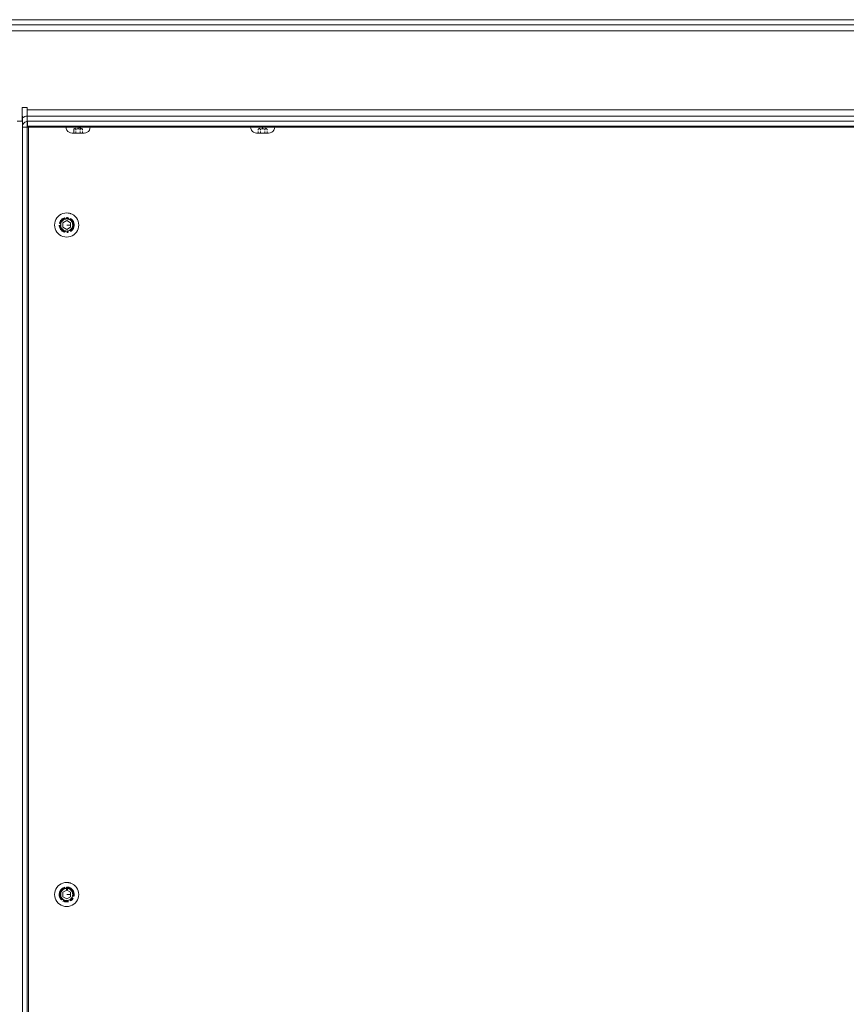
# Model space of a CAD drawing. Units: millimetres. Extents: x -8893 to -495, y -6300 to 11514.
# Drawn here: x -2735 to -2518, y 1727 to 1986 of the extents above; entities that cross this region are included whole.
import ezdxf

# ---------------------------------------------------------------- set-up
doc = ezdxf.new("R2010")
doc.units = ezdxf.units.MM
doc.header["$LTSCALE"] = 6
doc.layers.add('01 TFD DETAILS', color=7, linetype='Continuous', lineweight=5)
doc.layers.add('01 TFD FIREPLACE', color=7, linetype='Continuous', lineweight=20)

# ---------------------------------------------------------------- blocks, each defined once
blk = doc.blocks.new('A$C7aa73be9')
at = {"layer": '01 TFD DETAILS'}
for p, q in [((187.58, 1457.01), (187.5, 1457.59)), ((187.82, 1456.44), (187.58, 1457.01)), ((190.7, 1456.9), (190.52, 1456.81)), ((190.52, 1456.81), (190.52, 1455.25)), ((190.7, 1456.9), (190.86, 1457.01)), ((190.87, 1456.94), (190.7, 1456.9)), ((191.03, 1456.94), (190.87, 1456.94)), ((191.01, 1457.09), (191.18, 1457.19)), ((191.2, 1456.9), (191.03, 1456.94)), ((191.38, 1456.81), (191.2, 1456.9)), ((191.38, 1456.81), (191.75, 1456.9)), ((191.38, 1456.44), (191.38, 1456.81)), ((191.75, 1456.9), (192.09, 1456.94)), ((192.25, 1456.94), (192.09, 1456.94)), ((192.25, 1457.59), (192.25, 1456.94)), ((192.41, 1456.94), (192.25, 1456.94)), ((192.41, 1456.94), (192.75, 1456.9)), ((192.75, 1456.9), (193.12, 1456.81)), ((193.49, 1457.09), (192.82, 1457.48)), ((193.12, 1456.81), (193.3, 1456.9)), ((193.12, 1456.81), (193.12, 1456.44)), ((193.3, 1456.9), (193.47, 1456.94)), ((193.47, 1456.94), (193.63, 1456.94)), ((193.63, 1456.94), (193.8, 1456.9)), ((193.8, 1456.9), (193.64, 1457.01)), ((193.8, 1456.9), (193.98, 1456.81)), ((193.98, 1456.81), (193.98, 1456.44)), ((196.92, 1457.01), (196.68, 1456.44)), ((197, 1457.59), (196.92, 1457.01)), ((260.38, 1457.01), (260.3, 1457.59)), ((260.61, 1456.44), (260.38, 1457.01)), ((263.5, 1456.9), (263.31, 1456.81)), ((263.31, 1456.81), (263.31, 1456.44)), ((263.5, 1456.9), (263.65, 1457.01)), ((263.67, 1456.94), (263.5, 1456.9)), ((263.83, 1456.94), (263.67, 1456.94)), ((263.8, 1457.09), (263.98, 1457.19)), ((263.99, 1456.9), (263.83, 1456.94)), ((264.18, 1456.81), (263.99, 1456.9)), ((264.18, 1456.81), (264.55, 1456.9)), ((264.18, 1456.44), (264.18, 1456.81)), ((264.55, 1456.9), (264.88, 1456.94)), ((265.05, 1456.94), (264.88, 1456.94)), ((265.05, 1457.59), (265.05, 1456.94)), ((265.21, 1456.94), (265.05, 1456.94)), ((265.21, 1456.94), (265.54, 1456.9)), ((265.54, 1456.9), (265.91, 1456.81)), ((265.91, 1456.81), (266.1, 1456.9)), ((265.91, 1456.81), (265.91, 1456.44)), ((266.1, 1456.9), (266.26, 1456.94)), ((266.29, 1457.09), (266.11, 1457.19)), ((266.26, 1456.94), (266.42, 1456.94)), ((266.42, 1456.94), (266.59, 1456.9)), ((266.59, 1456.9), (266.44, 1457.01)), ((266.59, 1456.9), (266.78, 1456.81)), ((266.78, 1456.81), (266.78, 1456.44)), ((269.71, 1457.01), (269.48, 1456.44)), ((269.79, 1457.59), (269.71, 1457.01)), ((188.19, 1455.94), (187.82, 1456.44)), ((188.69, 1455.57), (188.19, 1455.94)), ((189.26, 1455.33), (188.69, 1455.57)), ((189.87, 1455.25), (189.26, 1455.33)), ((189.87, 1455.25), (190.52, 1455.25)), ((190.52, 1455.25), (191.38, 1455.25)), ((191.38, 1455.25), (191.38, 1455.94)), ((191.38, 1455.25), (193.12, 1455.25)), ((193.12, 1455.94), (193.12, 1455.25)), ((193.98, 1455.25), (193.12, 1455.25)), ((193.98, 1455.94), (193.98, 1455.25)), ((194.61, 1455.25), (193.98, 1455.25)), ((195.24, 1455.33), (194.61, 1455.25)), ((195.82, 1455.57), (195.24, 1455.33)), ((196.31, 1455.94), (195.82, 1455.57)), ((196.68, 1456.44), (196.31, 1455.94)), ((260.99, 1455.94), (260.61, 1456.44)), ((261.48, 1455.57), (260.99, 1455.94)), ((262.05, 1455.33), (261.48, 1455.57)), ((262.67, 1455.25), (262.05, 1455.33)), ((262.67, 1455.25), (263.31, 1455.25)), ((263.31, 1455.94), (263.31, 1455.25)), ((263.31, 1455.25), (264.18, 1455.25)), ((264.18, 1455.25), (264.18, 1455.94)), ((264.18, 1455.25), (265.91, 1455.25)), ((265.91, 1455.94), (265.91, 1455.25)), ((266.78, 1455.25), (265.91, 1455.25)), ((266.78, 1455.94), (266.78, 1455.25)), ((267.41, 1455.25), (266.78, 1455.25)), ((268.04, 1455.33), (267.41, 1455.25)), ((268.61, 1455.57), (268.04, 1455.33)), ((269.1, 1455.94), (268.61, 1455.57)), ((269.48, 1456.44), (269.1, 1455.94)), ((183.91, 1421.79), (184.39, 1422.36)), ((184.39, 1422.36), (184.96, 1422.84)), ((184.96, 1422.84), (185.59, 1423.23)), ((185.59, 1423.23), (186.28, 1423.52)), ((186.28, 1423.52), (187.01, 1423.69)), ((186.99, 1421.85), (186.84, 1421.81)), ((187.01, 1423.69), (187.75, 1423.75)), ((187.72, 1421.95), (187.75, 1421.95)), ((188.31, 1423.72), (187.75, 1423.75)), ((188.1, 1421.93), (187.75, 1421.95)), ((188.44, 1421.87), (188.1, 1421.93)), ((188.39, 1423.7), (188.31, 1423.72)), ((188.49, 1423.69), (188.39, 1423.7)), ((188.51, 1421.85), (188.44, 1421.87)), ((188.49, 1423.69), (188.61, 1423.66)), ((188.61, 1423.66), (188.86, 1423.62)), ((188.86, 1423.62), (189.13, 1423.54)), ((189.22, 1423.52), (189.13, 1423.54)), ((189.22, 1423.52), (189.29, 1423.49)), ((189.29, 1423.49), (189.39, 1423.46)), ((189.91, 1423.23), (189.39, 1423.46)), ((190.39, 1422.95), (189.91, 1423.23)), ((190.48, 1422.88), (190.39, 1422.95)), ((190.54, 1422.84), (190.48, 1422.88)), ((190.54, 1422.84), (190.64, 1422.76)), ((190.64, 1422.76), (190.83, 1422.61)), ((191.01, 1422.44), (190.83, 1422.61)), ((191.11, 1422.36), (191.01, 1422.44)), ((191.11, 1422.36), (191.16, 1422.3)), ((191.16, 1422.3), (191.24, 1422.22)), ((191.59, 1421.79), (191.24, 1422.22)), ((183, 1419), (183.06, 1419.74)), ((183.06, 1418.26), (183, 1419)), ((183.06, 1419.74), (183.23, 1420.47)), ((183.23, 1417.53), (183.06, 1418.26)), ((183.23, 1420.47), (183.52, 1421.16)), ((183.52, 1421.16), (183.91, 1421.79)), ((184.8, 1419), (184.84, 1418.54)), ((184.89, 1418.31), (184.84, 1418.54)), ((184.89, 1419.72), (184.9, 1419.76)), ((184.9, 1418.24), (184.89, 1418.31)), ((184.9, 1419.76), (184.92, 1419.8)), ((184.92, 1418.19), (184.9, 1418.24)), ((184.92, 1419.8), (184.94, 1419.91)), ((184.94, 1418.09), (184.92, 1418.19)), ((185.12, 1420.34), (184.94, 1419.91)), ((184.94, 1418.09), (185.12, 1417.66)), ((185, 1419), (185.03, 1418.57)), ((185.13, 1418.15), (185.03, 1418.57)), ((185.13, 1419.85), (185.05, 1419.49)), ((185.18, 1420.43), (185.12, 1420.34)), ((185.3, 1420.25), (185.13, 1419.85)), ((185.13, 1418.15), (185.3, 1417.75)), ((185.2, 1420.48), (185.18, 1420.43)), ((185.2, 1420.48), (185.24, 1420.54)), ((185.24, 1420.54), (185.36, 1420.73)), ((185.28, 1418.61), (185.25, 1419)), ((185.25, 1419), (185.37, 1419)), ((185.27, 1419.15), (185.28, 1419.39)), ((185.28, 1419.39), (185.33, 1419.58)), ((185.28, 1418.61), (185.33, 1418.42)), ((185.3, 1420.25), (185.53, 1420.62)), ((185.34, 1419.65), (185.33, 1419.58)), ((185.33, 1418.42), (185.34, 1418.35)), ((185.35, 1419.69), (185.34, 1419.65)), ((185.34, 1418.35), (185.35, 1418.31)), ((185.37, 1419.77), (185.35, 1419.69)), ((185.35, 1418.31), (185.37, 1418.23)), ((185.66, 1421.09), (185.36, 1420.73)), ((185.37, 1419.77), (185.52, 1420.13)), ((185.37, 1419), (185.4, 1419.37)), ((185.4, 1418.63), (185.37, 1419)), ((185.52, 1417.87), (185.37, 1418.23)), ((185.4, 1419.37), (185.49, 1419.74)), ((185.49, 1418.26), (185.4, 1418.63)), ((185.49, 1419.74), (185.63, 1420.08)), ((185.63, 1417.92), (185.49, 1418.26)), ((185.57, 1420.21), (185.52, 1420.13)), ((185.81, 1420.94), (185.53, 1420.62)), ((185.58, 1420.25), (185.57, 1420.21)), ((185.62, 1420.3), (185.58, 1420.25)), ((185.73, 1420.47), (185.62, 1420.3)), ((185.63, 1420.08), (185.82, 1420.4)), ((186.02, 1421.39), (185.66, 1421.09)), ((185.73, 1420.47), (185.98, 1420.77)), ((185.81, 1420.94), (186.13, 1421.22)), ((185.82, 1420.4), (186.07, 1420.68)), ((186.28, 1421.02), (185.98, 1420.77)), ((186.02, 1421.39), (186.21, 1421.51)), ((186.07, 1420.68), (186.35, 1420.93)), ((186.5, 1421.45), (186.13, 1421.22)), ((186.21, 1421.51), (186.27, 1421.55)), ((187.75, 1420.73), (186.25, 1419.87)), ((186.25, 1419.87), (186.25, 1418.13)), ((186.25, 1418.13), (187.75, 1417.27)), ((186.27, 1421.55), (186.32, 1421.57)), ((186.28, 1421.02), (186.45, 1421.13)), ((186.32, 1421.57), (186.41, 1421.63)), ((186.35, 1420.93), (186.67, 1421.12)), ((186.84, 1421.81), (186.41, 1421.63)), ((186.5, 1421.17), (186.45, 1421.13)), ((186.9, 1421.62), (186.5, 1421.45)), ((186.54, 1421.18), (186.5, 1421.17)), ((186.62, 1421.23), (186.54, 1421.18)), ((186.62, 1421.23), (186.98, 1421.38)), ((186.67, 1421.12), (187.01, 1421.26)), ((186.9, 1421.62), (187.14, 1421.67)), ((187.04, 1421.39), (186.98, 1421.38)), ((187.01, 1421.26), (187.38, 1421.35)), ((187.1, 1421.41), (187.04, 1421.39)), ((187.31, 1421.44), (187.1, 1421.41)), ((187.38, 1421.35), (187.75, 1421.38)), ((187.75, 1421.5), (187.44, 1421.46)), ((187.75, 1421.75), (187.6, 1421.74)), ((187.75, 1421.75), (188.18, 1421.72)), ((187.75, 1421.5), (188.04, 1421.48)), ((187.75, 1421.38), (188.03, 1421.36)), ((189.25, 1419.87), (187.75, 1420.73)), ((187.75, 1419), (189.25, 1419)), ((187.75, 1417.27), (189.25, 1418.13)), ((188.03, 1421.36), (188.31, 1421.31)), ((188.1, 1421.47), (188.04, 1421.48)), ((188.14, 1421.47), (188.1, 1421.47)), ((188.14, 1421.47), (188.2, 1421.45)), ((188.54, 1421.63), (188.18, 1421.72)), ((188.2, 1421.45), (188.29, 1421.43)), ((188.29, 1421.43), (188.33, 1421.43)), ((188.31, 1421.31), (188.57, 1421.23)), ((188.4, 1421.41), (188.33, 1421.43)), ((188.45, 1421.39), (188.4, 1421.41)), ((188.52, 1421.38), (188.45, 1421.39)), ((188.57, 1421.35), (188.52, 1421.38)), ((188.57, 1421.23), (188.83, 1421.12)), ((188.69, 1421.29), (188.88, 1421.23)), ((188.83, 1421.12), (189.07, 1420.98)), ((188.96, 1421.18), (188.88, 1421.23)), ((189, 1421.17), (188.96, 1421.18)), ((189, 1421.45), (189.37, 1421.22)), ((189.05, 1421.13), (189, 1421.17)), ((189.14, 1421.08), (189.05, 1421.13)), ((189.07, 1420.98), (189.3, 1420.81)), ((189.14, 1421.08), (189.19, 1421.04)), ((189.19, 1421.04), (189.22, 1421.02)), ((189.2, 1421.57), (189.22, 1421.55)), ((189.22, 1421.55), (189.25, 1421.53)), ((189.27, 1420.98), (189.22, 1421.02)), ((189.39, 1421.45), (189.25, 1421.53)), ((189.25, 1419), (189.25, 1419.87)), ((189.25, 1418.13), (189.25, 1419)), ((189.37, 1420.9), (189.27, 1420.98)), ((189.3, 1420.81), (189.5, 1420.62)), ((189.69, 1420.94), (189.37, 1421.22)), ((189.49, 1420.79), (189.37, 1420.9)), ((189.67, 1421.24), (189.39, 1421.45)), ((189.52, 1420.77), (189.49, 1420.79)), ((189.5, 1420.62), (189.68, 1420.4)), ((189.52, 1420.77), (189.53, 1420.75)), ((189.53, 1420.75), (189.59, 1420.7)), ((189.59, 1420.7), (189.77, 1420.47)), ((189.8, 1421.11), (189.67, 1421.24)), ((189.68, 1420.4), (189.87, 1420.08)), ((189.69, 1420.94), (189.97, 1420.62)), ((189.77, 1420.47), (189.79, 1420.42)), ((189.84, 1421.09), (189.8, 1421.11)), ((189.84, 1421.09), (189.85, 1421.06)), ((189.85, 1421.06), (189.92, 1421)), ((189.87, 1420.08), (190.01, 1419.74)), ((190.01, 1418.26), (189.87, 1417.92)), ((190.14, 1420.73), (189.92, 1421)), ((189.95, 1420.15), (189.98, 1420.13)), ((190.07, 1420.46), (189.97, 1420.62)), ((189.98, 1420.13), (190.13, 1419.77)), ((190.13, 1418.23), (189.98, 1417.87)), ((190.01, 1419.74), (190.1, 1419.37)), ((190.1, 1418.63), (190.01, 1418.26)), ((190.1, 1419.37), (190.13, 1419)), ((190.13, 1419), (190.1, 1418.63)), ((190.15, 1419.69), (190.13, 1419.77)), ((190.15, 1418.31), (190.13, 1418.23)), ((190.29, 1420.49), (190.14, 1420.73)), ((190.2, 1420.25), (190.15, 1420.33)), ((190.16, 1419.65), (190.15, 1419.69)), ((190.16, 1418.35), (190.15, 1418.31)), ((190.17, 1419.58), (190.16, 1419.65)), ((190.16, 1418.35), (190.17, 1418.42)), ((190.22, 1419.39), (190.17, 1419.58)), ((190.17, 1418.42), (190.22, 1418.61)), ((190.37, 1419.85), (190.2, 1420.25)), ((190.2, 1417.75), (190.37, 1418.15)), ((190.22, 1419.39), (190.25, 1419)), ((190.22, 1418.61), (190.25, 1419)), ((190.38, 1420.34), (190.31, 1420.47)), ((190.37, 1419.85), (190.47, 1419.43)), ((190.37, 1418.15), (190.47, 1418.57)), ((190.56, 1419.91), (190.38, 1420.34)), ((190.38, 1417.66), (190.56, 1418.09)), ((190.5, 1419), (190.47, 1419.43)), ((190.5, 1419), (190.47, 1418.57)), ((190.58, 1419.81), (190.56, 1419.91)), ((190.56, 1418.09), (190.58, 1418.19)), ((190.6, 1419.76), (190.58, 1419.81)), ((190.58, 1418.19), (190.6, 1418.24)), ((190.6, 1419.76), (190.61, 1419.69)), ((190.61, 1418.31), (190.6, 1418.24)), ((190.61, 1419.69), (190.66, 1419.46)), ((190.66, 1418.54), (190.61, 1418.31)), ((190.7, 1419), (190.66, 1419.46)), ((190.66, 1418.54), (190.7, 1419)), ((191.59, 1421.79), (191.98, 1421.16)), ((191.98, 1421.16), (192.27, 1420.47)), ((192.27, 1420.47), (192.44, 1419.74)), ((192.44, 1418.26), (192.27, 1417.53)), ((192.44, 1419.74), (192.5, 1419)), ((192.5, 1419), (192.44, 1418.26)), ((183.52, 1416.84), (183.23, 1417.53)), ((183.91, 1416.21), (183.52, 1416.84)), ((184.39, 1415.64), (183.91, 1416.21)), ((184.96, 1415.16), (184.39, 1415.64)), ((185.59, 1414.77), (184.96, 1415.16)), ((185.12, 1417.66), (185.18, 1417.57)), ((185.18, 1417.57), (185.2, 1417.53)), ((185.24, 1417.46), (185.2, 1417.53)), ((185.36, 1417.27), (185.24, 1417.46)), ((185.3, 1417.75), (185.53, 1417.38)), ((185.36, 1417.27), (185.66, 1416.91)), ((185.57, 1417.79), (185.52, 1417.87)), ((185.81, 1417.06), (185.53, 1417.38)), ((185.58, 1417.75), (185.57, 1417.79)), ((185.58, 1417.75), (185.62, 1417.7)), ((186.28, 1414.48), (185.59, 1414.77)), ((185.62, 1417.7), (185.73, 1417.53)), ((185.82, 1417.6), (185.63, 1417.92)), ((185.66, 1416.91), (186.02, 1416.61)), ((185.73, 1417.53), (185.98, 1417.23)), ((185.81, 1417.06), (186.13, 1416.78)), ((186.07, 1417.32), (185.82, 1417.6)), ((186.28, 1416.98), (185.98, 1417.23)), ((186.21, 1416.49), (186.02, 1416.61)), ((186.35, 1417.07), (186.07, 1417.32)), ((186.5, 1416.55), (186.13, 1416.78)), ((186.27, 1416.45), (186.21, 1416.49)), ((186.32, 1416.43), (186.27, 1416.45)), ((186.28, 1416.98), (186.45, 1416.87)), ((187.01, 1414.31), (186.28, 1414.48)), ((186.41, 1416.37), (186.32, 1416.43)), ((186.67, 1416.88), (186.35, 1417.07)), ((186.41, 1416.37), (186.84, 1416.19)), ((186.45, 1416.87), (186.5, 1416.83)), ((186.5, 1416.83), (186.54, 1416.82)), ((186.5, 1416.55), (186.9, 1416.38)), ((186.54, 1416.82), (186.62, 1416.77)), ((186.98, 1416.62), (186.62, 1416.77)), ((187.01, 1416.74), (186.67, 1416.88)), ((186.84, 1416.19), (186.95, 1416.17)), ((186.9, 1416.38), (187.26, 1416.3)), ((186.95, 1416.17), (186.99, 1416.15)), ((187.06, 1416.6), (186.98, 1416.62)), ((187.03, 1416.14), (186.99, 1416.15)), ((187.38, 1416.65), (187.01, 1416.74)), ((187.75, 1414.25), (187.01, 1414.31)), ((187.1, 1416.59), (187.06, 1416.6)), ((187.1, 1416.59), (187.17, 1416.58)), ((187.17, 1416.58), (187.36, 1416.53)), ((187.36, 1416.53), (187.6, 1416.52)), ((187.75, 1416.62), (187.38, 1416.65)), ((188.12, 1416.65), (187.75, 1416.62)), ((188.14, 1416.53), (187.75, 1416.5)), ((187.75, 1416.25), (188.18, 1416.28)), ((187.75, 1416.05), (188.21, 1416.09)), ((188.49, 1414.31), (187.75, 1414.25)), ((188.49, 1416.74), (188.12, 1416.65)), ((188.14, 1416.53), (188.29, 1416.57)), ((188.51, 1416.36), (188.18, 1416.28)), ((188.21, 1416.09), (188.51, 1416.15)), ((188.29, 1416.57), (188.4, 1416.59)), ((188.4, 1416.59), (188.49, 1416.62)), ((188.83, 1416.88), (188.49, 1416.74)), ((189.22, 1414.48), (188.49, 1414.31)), ((189.15, 1417.07), (188.83, 1416.88)), ((188.9, 1416.8), (189, 1416.83)), ((189, 1416.83), (189.08, 1416.9)), ((189.08, 1416.9), (189.22, 1416.98)), ((189.08, 1416.6), (189.37, 1416.78)), ((189.43, 1417.32), (189.15, 1417.07)), ((189.22, 1416.98), (189.52, 1417.23)), ((189.91, 1414.77), (189.22, 1414.48)), ((189.22, 1416.45), (189.48, 1416.61)), ((189.69, 1417.06), (189.37, 1416.78)), ((189.68, 1417.6), (189.43, 1417.32)), ((189.48, 1416.61), (189.84, 1416.91)), ((189.77, 1417.53), (189.52, 1417.23)), ((189.87, 1417.92), (189.68, 1417.6)), ((189.69, 1417.06), (189.97, 1417.38)), ((189.77, 1417.53), (189.79, 1417.58)), ((189.84, 1416.91), (190.14, 1417.27)), ((190.54, 1415.16), (189.91, 1414.77)), ((189.95, 1417.85), (189.98, 1417.87)), ((190.07, 1417.54), (189.97, 1417.38)), ((190.14, 1417.27), (190.29, 1417.51)), ((190.2, 1417.75), (190.15, 1417.67)), ((190.31, 1417.53), (190.38, 1417.66)), ((191.11, 1415.64), (190.54, 1415.16)), ((191.59, 1416.21), (191.11, 1415.64)), ((191.98, 1416.84), (191.59, 1416.21)), ((192.27, 1417.53), (191.98, 1416.84)), ((183.91, 1157.64), (184.39, 1158.21)), ((184.39, 1158.21), (184.96, 1158.7)), ((184.96, 1158.7), (185.59, 1159.08)), ((185.59, 1159.08), (186.28, 1159.37)), ((186.28, 1159.37), (187.01, 1159.54)), ((186.99, 1157.7), (186.84, 1157.66)), ((187.01, 1159.54), (187.75, 1159.6)), ((187.72, 1157.8), (187.75, 1157.8)), ((188.31, 1159.57), (187.75, 1159.6)), ((188.1, 1157.78), (187.75, 1157.8)), ((188.44, 1157.72), (188.1, 1157.78)), ((188.39, 1159.55), (188.31, 1159.57)), ((188.49, 1159.54), (188.39, 1159.55)), ((188.44, 1157.72), (188.51, 1157.7)), ((188.49, 1159.54), (188.61, 1159.51)), ((188.55, 1157.69), (188.51, 1157.7)), ((188.77, 1157.62), (188.55, 1157.69)), ((188.61, 1159.51), (188.86, 1159.47)), ((188.86, 1159.47), (189.13, 1159.39)), ((189.22, 1159.37), (189.13, 1159.39)), ((189.22, 1159.37), (189.29, 1159.34)), ((189.29, 1159.34), (189.39, 1159.31)), ((189.91, 1159.08), (189.39, 1159.31)), ((190.39, 1158.8), (189.91, 1159.08)), ((190.48, 1158.73), (190.39, 1158.8)), ((190.54, 1158.7), (190.48, 1158.73)), ((190.54, 1158.7), (190.64, 1158.61)), ((190.64, 1158.61), (190.83, 1158.46)), ((191.01, 1158.29), (190.83, 1158.46)), ((191.01, 1158.29), (191.11, 1158.21)), ((191.11, 1158.21), (191.16, 1158.15)), ((191.24, 1158.08), (191.16, 1158.15)), ((191.59, 1157.64), (191.24, 1158.08)), ((183, 1154.85), (183.06, 1155.6)), ((183.06, 1154.11), (183, 1154.85)), ((183.06, 1155.6), (183.23, 1156.32)), ((183.23, 1153.38), (183.06, 1154.11)), ((183.23, 1156.32), (183.52, 1157.01)), ((183.52, 1157.01), (183.91, 1157.64)), ((184.84, 1155.31), (184.8, 1154.85)), ((184.8, 1154.85), (184.84, 1154.39)), ((184.89, 1155.54), (184.84, 1155.31)), ((184.89, 1154.17), (184.84, 1154.39)), ((184.89, 1155.54), (184.9, 1155.62)), ((184.9, 1154.09), (184.89, 1154.17)), ((184.9, 1155.62), (184.92, 1155.66)), ((184.9, 1154.09), (184.92, 1154.04)), ((184.92, 1155.66), (184.94, 1155.76)), ((184.92, 1154.04), (184.94, 1153.94)), ((185.12, 1156.19), (184.94, 1155.76)), ((184.94, 1153.94), (185.12, 1153.51)), ((185, 1154.85), (185.03, 1155.28)), ((185, 1154.85), (185.03, 1154.42)), ((185.13, 1155.7), (185.03, 1155.28)), ((185.13, 1154), (185.03, 1154.42)), ((185.18, 1156.28), (185.12, 1156.19)), ((185.3, 1156.1), (185.13, 1155.7)), ((185.13, 1154), (185.3, 1153.6)), ((185.2, 1156.33), (185.18, 1156.28)), ((185.2, 1156.33), (185.24, 1156.39)), ((185.24, 1156.39), (185.36, 1156.59)), ((185.25, 1154.85), (185.28, 1155.24)), ((185.28, 1154.46), (185.25, 1154.85)), ((185.25, 1154.85), (185.37, 1154.85)), ((185.28, 1155.24), (185.33, 1155.43)), ((185.28, 1154.46), (185.33, 1154.27)), ((185.3, 1156.1), (185.53, 1156.47)), ((185.34, 1155.5), (185.33, 1155.43)), ((185.33, 1154.27), (185.34, 1154.21)), ((185.35, 1155.54), (185.34, 1155.5)), ((185.34, 1154.21), (185.35, 1154.16)), ((185.37, 1155.63), (185.35, 1155.54)), ((185.35, 1154.16), (185.37, 1154.08)), ((185.66, 1156.94), (185.36, 1156.59)), ((185.37, 1155.63), (185.52, 1155.99)), ((185.37, 1154.85), (185.4, 1155.22)), ((185.4, 1154.48), (185.37, 1154.85)), ((185.52, 1153.72), (185.37, 1154.08)), ((185.4, 1155.22), (185.49, 1155.59)), ((185.49, 1154.12), (185.4, 1154.48)), ((185.49, 1155.59), (185.63, 1155.93)), ((185.63, 1153.77), (185.49, 1154.12)), ((185.57, 1156.06), (185.52, 1155.99)), ((185.81, 1156.8), (185.53, 1156.47)), ((185.58, 1156.1), (185.57, 1156.06)), ((185.62, 1156.15), (185.58, 1156.1)), ((185.73, 1156.32), (185.62, 1156.15)), ((185.63, 1155.93), (185.82, 1156.25)), ((186.02, 1157.24), (185.66, 1156.94)), ((185.73, 1156.32), (185.98, 1156.62)), ((185.81, 1156.8), (186.13, 1157.08)), ((185.82, 1156.25), (186.07, 1156.54)), ((186.28, 1156.88), (185.98, 1156.62)), ((186.21, 1157.36), (186.02, 1157.24)), ((186.07, 1156.54), (186.35, 1156.78)), ((186.5, 1157.3), (186.13, 1157.08)), ((186.21, 1157.36), (186.27, 1157.41)), ((187.75, 1156.58), (186.25, 1155.72)), ((186.25, 1155.72), (186.25, 1153.99)), ((186.25, 1153.99), (187.75, 1153.12)), ((186.27, 1157.41), (186.32, 1157.43)), ((186.45, 1156.98), (186.28, 1156.88)), ((186.32, 1157.43), (186.41, 1157.48)), ((186.35, 1156.78), (186.67, 1156.97)), ((186.84, 1157.66), (186.41, 1157.48)), ((186.5, 1157.02), (186.45, 1156.98)), ((186.9, 1157.47), (186.5, 1157.3)), ((186.54, 1157.03), (186.5, 1157.02)), ((186.54, 1157.03), (186.62, 1157.08)), ((186.62, 1157.08), (186.98, 1157.23)), ((186.67, 1156.97), (187.01, 1157.12)), ((186.9, 1157.47), (187.14, 1157.53)), ((187.04, 1157.24), (186.98, 1157.23)), ((187.01, 1157.12), (187.38, 1157.2)), ((187.1, 1157.27), (187.04, 1157.24)), ((187.31, 1157.29), (187.1, 1157.27)), ((187.38, 1157.2), (187.75, 1157.23)), ((187.75, 1157.35), (187.44, 1157.31)), ((187.56, 1156.9), (187.75, 1156.92)), ((187.75, 1156.86), (187.59, 1156.85)), ((187.75, 1157.6), (187.6, 1157.59)), ((187.75, 1157.6), (188.18, 1157.57)), ((187.75, 1157.35), (188.04, 1157.34)), ((187.75, 1157.23), (188.03, 1157.22)), ((187.75, 1156.92), (188.07, 1156.89)), ((188.06, 1156.84), (187.75, 1156.86)), ((189.25, 1155.72), (187.75, 1156.58)), ((187.75, 1154.85), (189.25, 1154.85)), ((187.75, 1153.12), (189.25, 1153.99)), ((188.03, 1157.22), (188.31, 1157.17)), ((188.1, 1157.32), (188.04, 1157.34)), ((188.17, 1156.81), (188.06, 1156.84)), ((188.14, 1157.32), (188.1, 1157.32)), ((188.14, 1157.32), (188.2, 1157.31)), ((188.6, 1157.47), (188.18, 1157.57)), ((188.2, 1157.31), (188.29, 1157.28)), ((188.29, 1157.28), (188.33, 1157.28)), ((188.31, 1157.17), (188.57, 1157.09)), ((188.4, 1157.27), (188.33, 1157.28)), ((188.43, 1157.26), (188.4, 1157.27)), ((188.47, 1157.24), (188.43, 1157.26)), ((188.52, 1157.23), (188.47, 1157.24)), ((188.52, 1157.23), (188.56, 1157.22)), ((188.56, 1157.22), (188.62, 1157.2)), ((188.57, 1157.09), (188.83, 1156.97)), ((189, 1157.3), (188.6, 1157.47)), ((188.62, 1157.2), (188.88, 1157.08)), ((189.09, 1157.48), (188.77, 1157.62)), ((188.83, 1156.97), (189.07, 1156.83)), ((188.96, 1157.03), (188.88, 1157.08)), ((189, 1157.02), (188.96, 1157.03)), ((189, 1157.3), (189.37, 1157.08)), ((189.05, 1156.98), (189, 1157.02)), ((189.05, 1156.98), (189.14, 1156.93)), ((189.07, 1156.83), (189.3, 1156.66)), ((189.09, 1157.48), (189.19, 1157.42)), ((189.14, 1156.93), (189.19, 1156.9)), ((189.19, 1157.42), (189.22, 1157.41)), ((189.22, 1156.88), (189.19, 1156.9)), ((189.26, 1157.38), (189.22, 1157.41)), ((189.22, 1156.88), (189.27, 1156.83)), ((189.25, 1154.85), (189.25, 1155.72)), ((189.25, 1153.99), (189.25, 1154.85)), ((189.39, 1157.31), (189.26, 1157.38)), ((189.27, 1156.83), (189.37, 1156.75)), ((189.3, 1156.66), (189.5, 1156.47)), ((189.69, 1156.8), (189.37, 1157.08)), ((189.49, 1156.64), (189.37, 1156.75)), ((189.67, 1157.1), (189.39, 1157.31)), ((189.52, 1156.62), (189.49, 1156.64)), ((189.5, 1156.47), (189.68, 1156.25)), ((189.52, 1156.62), (189.53, 1156.6)), ((189.53, 1156.6), (189.59, 1156.55)), ((189.59, 1156.55), (189.65, 1156.45)), ((189.67, 1157.1), (189.8, 1156.96)), ((189.68, 1156.25), (189.87, 1155.93)), ((189.69, 1156.8), (189.97, 1156.47)), ((189.92, 1156.1), (189.79, 1156.27)), ((189.8, 1156.96), (189.84, 1156.94)), ((189.85, 1156.91), (189.84, 1156.94)), ((189.92, 1156.85), (189.85, 1156.91)), ((189.87, 1155.93), (190.01, 1155.59)), ((190.01, 1154.12), (189.87, 1153.77)), ((190.14, 1156.59), (189.92, 1156.85)), ((189.92, 1156.1), (189.94, 1156.04)), ((189.94, 1156.04), (189.98, 1155.99)), ((190.02, 1156.39), (189.97, 1156.47)), ((189.98, 1155.99), (190.13, 1155.63)), ((190.01, 1155.59), (190.1, 1155.22)), ((190.1, 1154.48), (190.01, 1154.12)), ((190.2, 1156.1), (190.07, 1156.31)), ((190.1, 1155.22), (190.13, 1154.85)), ((190.13, 1154.85), (190.1, 1154.48)), ((190.15, 1155.54), (190.13, 1155.63)), ((190.13, 1154.11), (190.16, 1154.21)), ((190.14, 1156.59), (190.26, 1156.39)), ((190.16, 1155.5), (190.15, 1155.54)), ((190.17, 1155.43), (190.16, 1155.5)), ((190.16, 1154.21), (190.18, 1154.31)), ((190.22, 1155.24), (190.17, 1155.43)), ((190.18, 1154.31), (190.22, 1154.46)), ((190.37, 1155.7), (190.2, 1156.1)), ((190.22, 1155.24), (190.25, 1154.85)), ((190.22, 1154.46), (190.25, 1154.85)), ((190.26, 1156.39), (190.3, 1156.33)), ((190.32, 1156.28), (190.3, 1156.33)), ((190.38, 1156.19), (190.32, 1156.28)), ((190.37, 1155.7), (190.47, 1155.28)), ((190.56, 1155.76), (190.38, 1156.19)), ((190.39, 1154.09), (190.47, 1154.42)), ((190.5, 1154.85), (190.47, 1155.28)), ((190.5, 1154.85), (190.47, 1154.42)), ((190.56, 1155.76), (190.58, 1155.66)), ((190.58, 1155.66), (190.6, 1155.62)), ((190.6, 1155.62), (190.61, 1155.54)), ((190.6, 1154.09), (190.66, 1154.39)), ((190.66, 1155.31), (190.61, 1155.54)), ((190.7, 1154.85), (190.66, 1155.31)), ((190.66, 1154.39), (190.7, 1154.85)), ((191.59, 1157.64), (191.98, 1157.01)), ((191.98, 1157.01), (192.27, 1156.32)), ((192.27, 1156.32), (192.44, 1155.6)), ((192.44, 1154.11), (192.27, 1153.38)), ((192.44, 1155.6), (192.5, 1154.85)), ((192.5, 1154.85), (192.44, 1154.11)), ((183.52, 1152.7), (183.23, 1153.38)), ((183.91, 1152.06), (183.52, 1152.7)), ((184.39, 1151.49), (183.91, 1152.06)), ((184.96, 1151.01), (184.39, 1151.49)), ((185.59, 1150.62), (184.96, 1151.01)), ((185.18, 1153.43), (185.12, 1153.51)), ((185.2, 1153.38), (185.18, 1153.43)), ((185.24, 1153.32), (185.2, 1153.38)), ((185.24, 1153.32), (185.36, 1153.12)), ((185.3, 1153.6), (185.53, 1153.24)), ((185.36, 1153.12), (185.66, 1152.77)), ((185.52, 1153.72), (185.57, 1153.64)), ((185.81, 1152.91), (185.53, 1153.24)), ((185.57, 1153.64), (185.58, 1153.6)), ((185.58, 1153.6), (185.62, 1153.55)), ((186.28, 1150.33), (185.59, 1150.62)), ((185.73, 1153.38), (185.62, 1153.55)), ((185.82, 1153.45), (185.63, 1153.77)), ((185.69, 1152.75), (185.66, 1152.77)), ((185.73, 1153.38), (185.98, 1153.08)), ((185.81, 1152.91), (185.92, 1152.81)), ((186.07, 1153.17), (185.82, 1153.45)), ((185.98, 1153.08), (186.23, 1152.89)), ((186.35, 1152.93), (186.07, 1153.17)), ((186.27, 1152.3), (186.41, 1152.22)), ((187.01, 1150.16), (186.28, 1150.33)), ((186.5, 1152.4), (186.29, 1152.53)), ((186.33, 1152.81), (186.5, 1152.69)), ((186.67, 1152.73), (186.35, 1152.93)), ((186.41, 1152.22), (186.84, 1152.05)), ((186.5, 1152.69), (186.56, 1152.66)), ((186.5, 1152.4), (186.9, 1152.24)), ((186.56, 1152.66), (186.62, 1152.62)), ((186.98, 1152.47), (186.62, 1152.62)), ((187.01, 1152.59), (186.67, 1152.73)), ((186.95, 1152.02), (186.84, 1152.05)), ((186.9, 1152.24), (187.14, 1152.18)), ((186.99, 1152), (186.95, 1152.02)), ((186.98, 1152.47), (187.04, 1152.46)), ((186.99, 1152), (187.03, 1152)), ((187.38, 1152.5), (187.01, 1152.59)), ((187.75, 1150.1), (187.01, 1150.16)), ((187.03, 1152), (187.29, 1151.94)), ((187.04, 1152.46), (187.1, 1152.44)), ((187.1, 1152.44), (187.31, 1152.41)), ((187.26, 1152.15), (187.32, 1152.14)), ((187.29, 1151.94), (187.75, 1151.9)), ((187.32, 1152.14), (187.75, 1152.1)), ((187.75, 1152.47), (187.38, 1152.5)), ((187.6, 1152.37), (187.75, 1152.35)), ((188.12, 1152.5), (187.75, 1152.47)), ((188.14, 1152.38), (187.75, 1152.35)), ((187.75, 1152.1), (188.18, 1152.14)), ((187.75, 1151.9), (188.21, 1151.94)), ((188.49, 1150.16), (187.75, 1150.1)), ((188.49, 1152.59), (188.12, 1152.5)), ((188.14, 1152.38), (188.29, 1152.42)), ((188.51, 1152.22), (188.18, 1152.14)), ((188.21, 1151.94), (188.51, 1152)), ((188.29, 1152.42), (188.4, 1152.44)), ((188.4, 1152.44), (188.49, 1152.48)), ((188.83, 1152.73), (188.49, 1152.59)), ((189.22, 1150.33), (188.49, 1150.16)), ((189.15, 1152.93), (188.83, 1152.73)), ((188.9, 1152.65), (189, 1152.69)), ((189, 1152.69), (189.08, 1152.75)), ((189.08, 1152.75), (189.22, 1152.83)), ((189.08, 1152.45), (189.37, 1152.63)), ((189.43, 1153.17), (189.15, 1152.93)), ((189.22, 1152.83), (189.52, 1153.08)), ((189.91, 1150.62), (189.22, 1150.33)), ((189.22, 1152.3), (189.48, 1152.47)), ((189.69, 1152.91), (189.37, 1152.63)), ((189.68, 1153.45), (189.43, 1153.17)), ((189.48, 1152.47), (189.84, 1152.77)), ((189.77, 1153.38), (189.52, 1153.08)), ((189.87, 1153.77), (189.68, 1153.45)), ((189.69, 1152.91), (189.97, 1153.24)), ((189.77, 1153.38), (189.85, 1153.52)), ((189.84, 1152.77), (190.14, 1153.12)), ((189.85, 1153.52), (189.92, 1153.6)), ((190.54, 1151.01), (189.91, 1150.62)), ((189.92, 1153.6), (189.95, 1153.7)), ((190.15, 1153.52), (189.97, 1153.24)), ((190.14, 1153.12), (190.3, 1153.38)), ((191.11, 1151.49), (190.54, 1151.01)), ((191.59, 1152.06), (191.11, 1151.49)), ((191.98, 1152.7), (191.59, 1152.06)), ((192.27, 1153.38), (191.98, 1152.7))]:
    blk.add_line(p, q, dxfattribs=at)
at = {"layer": '01 TFD FIREPLACE'}
for p, q in [((7.16, 1500), (897.84, 1500)), ((897.84, 1498), (163.34, 1498)), ((897.84, 1495.59), (7.16, 1495.59)), ((170.16, 1465.41), (172.16, 1465.41)), ((170.16, 1462), (170.16, 1465.41)), ((172.16, 1465.41), (172.16, 1464.41)), ((170.16, 1462), (170.25, 1462)), ((170.16, 1460), (170.16, 1462)), ((170.25, 1461.28), (170.25, 1462)), ((170.32, 1461.32), (170.25, 1461.28)), ((170.28, 1457.97), (170.25, 1461.28)), ((170.42, 1461.37), (170.32, 1461.32)), ((170.5, 1461.43), (170.42, 1461.37)), ((170.55, 1461.45), (170.5, 1461.43)), ((170.55, 1461.45), (170.66, 1461.52)), ((170.7, 1461.54), (170.66, 1461.52)), ((170.75, 1461.56), (170.7, 1461.54)), ((171.12, 1461.71), (170.75, 1461.56)), ((171.2, 1461.75), (171.12, 1461.71)), ((171.25, 1461.77), (171.2, 1461.75)), ((171.25, 1461.77), (171.3, 1461.78)), ((171.41, 1461.81), (171.3, 1461.78)), ((171.68, 1461.89), (171.41, 1461.81)), ((171.86, 1461.92), (171.68, 1461.89)), ((171.86, 1461.92), (171.97, 1461.95)), ((171.97, 1461.95), (172.16, 1461.96)), ((172.16, 1464.41), (897.84, 1464.41)), ((172.16, 1462), (172.16, 1464.41)), ((172.66, 1462), (172.16, 1461.96)), ((172.16, 1461.96), (172.16, 1462)), ((172.66, 1462), (172.16, 1462)), ((172.16, 1461.96), (172.16, 1460)), ((172.66, 1462), (173.97, 1461.97)), ((173.97, 1461.97), (174.07, 1462)), ((174.07, 1462), (188.75, 1462)), ((188.75, 1462), (207.75, 1462)), ((207.75, 1462), (208.25, 1462)), ((209.66, 1462), (208.25, 1462)), ((261.55, 1462), (209.66, 1462)), ((261.55, 1462), (261.59, 1462)), ((261.59, 1462), (262.05, 1462)), ((262.57, 1462), (262.05, 1462)), ((262.57, 1462), (265.05, 1462)), ((267.52, 1462), (265.05, 1462)), ((267.52, 1462), (268.05, 1462)), ((268.5, 1462), (268.05, 1462)), ((268.54, 1462), (268.5, 1462)), ((531.55, 1462), (268.54, 1462)), ((168.25, 1460), (170.16, 1460)), ((170.28, 1457.97), (170.25, 1457.59)), ((170.25, 1159.6), (170.25, 1457.59)), ((172.16, 1457.59), (170.25, 1457.59)), ((170.28, 1457.97), (170.37, 1458.33)), ((170.51, 1458.68), (170.37, 1458.33)), ((170.71, 1459.01), (170.51, 1458.68)), ((170.71, 1459.01), (170.96, 1459.29)), ((171.24, 1459.54), (170.96, 1459.29)), ((171.57, 1459.74), (171.24, 1459.54)), ((171.92, 1459.88), (171.57, 1459.74)), ((171.92, 1459.88), (172.16, 1459.94)), ((172.16, 1460), (172.25, 1460)), ((172.25, 1459.96), (172.16, 1460)), ((172.16, 1459.94), (172.25, 1459.96)), ((172.16, 1457.59), (172.16, 1459.94)), ((172.16, 1159.02), (172.16, 1457.59)), ((172.66, 1457.59), (172.16, 1457.59)), ((172.25, 1459.96), (172.25, 1460)), ((172.66, 1460), (172.25, 1460)), ((172.66, 1460), (172.25, 1459.96)), ((172.25, 1458), (172.25, 1459.96)), ((172.25, 1458), (172.74, 1457.96)), ((173.18, 1460), (172.66, 1460)), ((172.66, 1457.59), (172.74, 1457.79)), ((172.66, 1158.45), (172.66, 1457.59)), ((187.5, 1457.59), (172.66, 1457.59)), ((172.74, 1457.96), (172.74, 1458)), ((172.74, 1457.96), (172.78, 1458)), ((172.74, 1457.79), (172.81, 1457.99)), ((172.74, 1457.96), (172.81, 1457.99)), ((172.74, 1457.79), (172.74, 1457.96)), ((172.81, 1457.99), (187.5, 1458)), ((174.07, 1460), (173.18, 1460)), ((188.25, 1460), (174.07, 1460)), ((187.5, 1458), (207.75, 1458)), ((207.75, 1457.59), (187.5, 1457.59)), ((207.75, 1460), (188.25, 1460)), ((208.25, 1460), (207.75, 1460)), ((207.75, 1458), (260.3, 1458)), ((260.3, 1457.59), (207.75, 1457.59)), ((209.66, 1460), (208.25, 1460)), ((261.05, 1460), (209.66, 1460)), ((260.3, 1458), (530.3, 1458)), ((530.3, 1457.59), (260.3, 1457.59)), ((261.05, 1460), (261.55, 1460)), ((262.05, 1460), (261.55, 1460)), ((262.57, 1460), (262.05, 1460)), ((262.57, 1460), (265.05, 1460)), ((265.05, 1460), (267.52, 1460)), ((268.05, 1460), (267.52, 1460)), ((268.54, 1460), (268.05, 1460)), ((268.54, 1460), (269.04, 1460)), ((531.05, 1460), (269.04, 1460)), ((170.25, 895.46), (170.25, 1159.6)), ((172.16, 894.87), (172.16, 1159.02)), ((172.66, 894.3), (172.66, 1158.45))]:
    blk.add_line(p, q, dxfattribs=at)

msp = doc.modelspace()

# ---------------------------------------------------------------- block references
at = {"xscale": 0.6654199076293642, "yscale": 0.6654199076293642, "zscale": 0.6654199076293642}
msp.add_blockref('A$C7aa73be9', (-2847.54, 987.44), dxfattribs=at)

doc.saveas('drawing.dxf')
